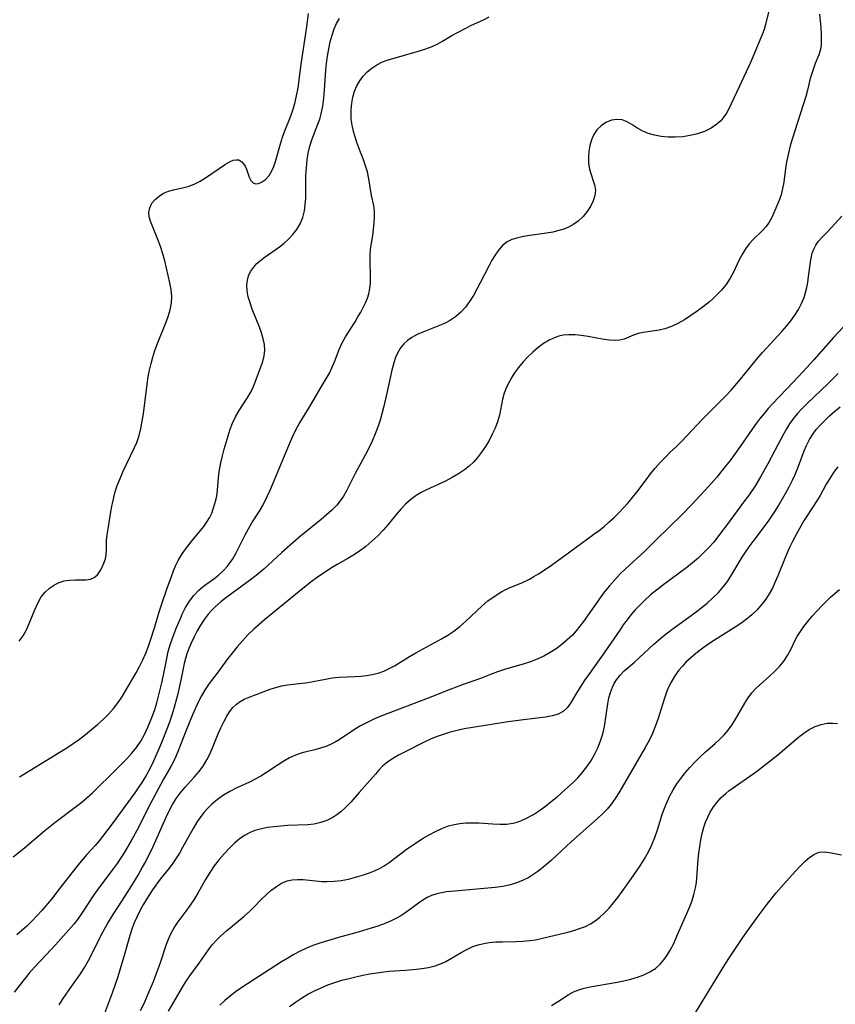
# Model space of a CAD drawing. Extents: x 1892776 to 1900978, y 3201879 to 3207513.
# Drawn here: x 1895384 to 1895580, y 3202066 to 3202302 of the extents above; entities that cross this region are included whole.
import ezdxf

# ---------------------------------------------------------------- set-up
doc = ezdxf.new("R2010")
doc.units = 0

msp = doc.modelspace()

# ---------------------------------------------------------------- linework, layer by layer
at = {"layer": 'Unknown_Line_Type', "color": 0}
for points in [[(1895382.78, 3202100.95, 2380), (1895385.52, 3202103.1, 2380), (1895390.42, 3202107.29, 2380), (1895392.83, 3202109.2, 2380), (1895398.03, 3202113.09, 2380), (1895399.32, 3202114.11, 2380), (1895400.58, 3202115.17, 2380), (1895401.86, 3202116.35, 2380), (1895407.71, 3202122.05, 2380), (1895410.08, 3202124.46, 2380), (1895411.29, 3202125.81, 2380), (1895412.41, 3202127.21, 2380), (1895413.43, 3202128.69, 2380), (1895414.35, 3202130.33, 2380), (1895415.16, 3202132.06, 2380), (1895415.72, 3202133.41, 2380), (1895416.25, 3202134.8, 2380), (1895416.77, 3202136.35, 2380), (1895417.26, 3202137.92, 2380), (1895418.11, 3202141.11, 2380), (1895418.48, 3202142.72, 2380), (1895418.86, 3202144.54, 2380), (1895419.66, 3202148.59, 2380), (1895420.04, 3202150.21, 2380), (1895420.49, 3202151.81, 2380), (1895421.05, 3202153.47, 2380), (1895422.01, 3202155.98, 2380), (1895422.93, 3202158.2, 2380), (1895423.37, 3202159.17, 2380), (1895424.2, 3202160.79, 2380), (1895425.13, 3202162.31, 2380), (1895426.18, 3202163.71, 2380), (1895427.35, 3202164.96, 2380), (1895428.5, 3202165.91, 2380), (1895430.94, 3202167.67, 2380), (1895432.11, 3202168.59, 2380), (1895433.23, 3202169.6, 2380), (1895434.25, 3202170.7, 2380), (1895434.92, 3202171.59, 2380), (1895435.55, 3202172.52, 2380), (1895436.34, 3202173.89, 2380), (1895438.51, 3202178.22, 2380), (1895439.28, 3202179.66, 2380), (1895440.12, 3202181.1, 2380), (1895441.9, 3202183.97, 2380), (1895442.69, 3202185.33, 2380), (1895443.8, 3202187.45, 2380), (1895444.49, 3202188.95, 2380), (1895445.14, 3202190.46, 2380), (1895447.9, 3202197.22, 2380), (1895449.35, 3202200.66, 2380), (1895449.98, 3202202.06, 2380), (1895450.65, 3202203.43, 2380), (1895451.45, 3202204.87, 2380), (1895454.03, 3202209.08, 2380), (1895456.56, 3202213.45, 2380), (1895458.01, 3202215.87, 2380), (1895458.7, 3202217.08, 2380), (1895459.32, 3202218.3, 2380), (1895459.95, 3202219.77, 2380), (1895461.08, 3202222.75, 2380), (1895461.72, 3202224.21, 2380), (1895462.54, 3202225.74, 2380), (1895464.86, 3202229.38, 2380), (1895465.56, 3202230.55, 2380), (1895466.22, 3202231.73, 2380), (1895467.37, 3202233.97, 2380), (1895467.83, 3202235.04, 2380), (1895468.19, 3202236.12, 2380), (1895468.44, 3202237.41, 2380), (1895468.55, 3202238.73, 2380), (1895468.56, 3202240.07, 2380), (1895468.46, 3202244.14, 2380), (1895468.48, 3202245.47, 2380), (1895468.57, 3202246.77, 2380), (1895469.11, 3202250.16, 2380), (1895469.31, 3202251.65, 2380), (1895469.45, 3202253.14, 2380), (1895469.53, 3202254.6, 2380), (1895469.51, 3202256, 2380), (1895469.37, 3202257.32, 2380), (1895468.82, 3202259.74, 2380), (1895468.19, 3202263.73, 2380), (1895467.83, 3202265.37, 2380), (1895467.39, 3202266.79, 2380), (1895466.88, 3202268.23, 2380), (1895465.77, 3202271.15, 2380), (1895465.3, 3202272.46, 2380), (1895464.88, 3202273.78, 2380), (1895464.5, 3202275.11, 2380), (1895464.17, 3202276.57, 2380), (1895463.95, 3202278.02, 2380), (1895463.89, 3202279.18, 2380), (1895463.92, 3202280.33, 2380), (1895464.05, 3202281.84, 2380), (1895464.32, 3202283.32, 2380), (1895464.73, 3202284.75, 2380), (1895465.29, 3202286.03, 2380), (1895466, 3202287.24, 2380), (1895466.84, 3202288.36, 2380), (1895467.8, 3202289.38, 2380), (1895468.91, 3202290.31, 2380), (1895470.12, 3202291.1, 2380), (1895471.42, 3202291.76, 2380), (1895472.8, 3202292.28, 2380), (1895474.23, 3202292.71, 2380), (1895480.33, 3202294.42, 2380), (1895481.86, 3202294.91, 2380), (1895483.33, 3202295.47, 2380), (1895484.75, 3202296.12, 2380), (1895485.88, 3202296.75, 2380), (1895488.1, 3202298.09, 2380), (1895489.58, 3202298.94, 2380), (1895491.12, 3202299.75, 2380), (1895492.68, 3202300.52, 2380), (1895495.65, 3202301.9, 2380), (1895497.03, 3202302.57, 2380)], [(1895576.35, 3202303.24, 2384), (1895576.64, 3202300, 2384), (1895576.74, 3202298.43, 2384), (1895576.76, 3202296.92, 2384), (1895576.69, 3202295.7, 2384), (1895576.49, 3202294.55, 2384), (1895576.16, 3202293.48, 2384), (1895575.3, 3202291.37, 2384), (1895574.86, 3202290.21, 2384), (1895574.46, 3202289, 2384), (1895574.11, 3202287.76, 2384), (1895573.45, 3202284.98, 2384), (1895573.03, 3202283.44, 2384), (1895570.4, 3202275.23, 2384), (1895569.39, 3202271.92, 2384), (1895569.02, 3202270.55, 2384), (1895568.69, 3202269.17, 2384), (1895568.41, 3202267.8, 2384), (1895568.16, 3202266.15, 2384), (1895567.73, 3202262.91, 2384), (1895567.46, 3202261.36, 2384), (1895567.1, 3202259.87, 2384), (1895566.72, 3202258.75, 2384), (1895565.36, 3202255.51, 2384), (1895564.86, 3202254.43, 2384), (1895564.25, 3202253.33, 2384), (1895563.52, 3202252.3, 2384), (1895562.54, 3202251.23, 2384), (1895560.38, 3202249.16, 2384), (1895559.45, 3202248.09, 2384), (1895558.59, 3202246.93, 2384), (1895557.81, 3202245.69, 2384), (1895557.07, 3202244.26, 2384), (1895555.68, 3202241.31, 2384), (1895554.9, 3202239.86, 2384), (1895553.92, 3202238.38, 2384), (1895552.8, 3202236.97, 2384), (1895551.55, 3202235.67, 2384), (1895550.74, 3202234.92, 2384), (1895549.89, 3202234.21, 2384), (1895548.45, 3202233.05, 2384), (1895546.96, 3202231.93, 2384), (1895545.44, 3202230.87, 2384), (1895543.9, 3202229.88, 2384), (1895542.34, 3202228.99, 2384), (1895540.77, 3202228.24, 2384), (1895539.19, 3202227.68, 2384), (1895537.85, 3202227.37, 2384), (1895533.98, 3202226.81, 2384), (1895532.8, 3202226.54, 2384), (1895531.66, 3202226.14, 2384), (1895529.48, 3202225.25, 2384), (1895528.34, 3202224.95, 2384), (1895527.32, 3202224.86, 2384), (1895525.81, 3202224.94, 2384), (1895524.2, 3202225.18, 2384), (1895520.83, 3202225.84, 2384), (1895519.1, 3202226.12, 2384), (1895517.65, 3202226.27, 2384), (1895516.2, 3202226.29, 2384), (1895514.77, 3202226.15, 2384), (1895513.8, 3202225.94, 2384), (1895512.85, 3202225.64, 2384), (1895511.43, 3202224.99, 2384), (1895510.07, 3202224.16, 2384), (1895508.77, 3202223.19, 2384), (1895507.51, 3202222.12, 2384), (1895506.31, 3202220.96, 2384), (1895505.17, 3202219.74, 2384), (1895504.1, 3202218.45, 2384), (1895503.12, 3202217.11, 2384), (1895502.47, 3202216.1, 2384), (1895501.89, 3202215.06, 2384), (1895501.23, 3202213.66, 2384), (1895500.68, 3202212.23, 2384), (1895500.26, 3202210.78, 2384), (1895499.49, 3202206.94, 2384), (1895499.05, 3202205.41, 2384), (1895498.48, 3202203.89, 2384), (1895497.8, 3202202.39, 2384), (1895497.03, 3202200.92, 2384), (1895496.18, 3202199.48, 2384), (1895495.24, 3202198.09, 2384), (1895494.21, 3202196.78, 2384), (1895493.25, 3202195.73, 2384), (1895492.22, 3202194.75, 2384), (1895491.13, 3202193.86, 2384), (1895489.7, 3202192.9, 2384), (1895488.15, 3202192, 2384), (1895486.55, 3202191.17, 2384), (1895482, 3202189.04, 2384), (1895480.73, 3202188.41, 2384), (1895479.53, 3202187.7, 2384), (1895478.22, 3202186.72, 2384), (1895477, 3202185.62, 2384), (1895475.85, 3202184.41, 2384), (1895474.81, 3202183.2, 2384), (1895472.71, 3202180.65, 2384), (1895471.6, 3202179.36, 2384), (1895470.29, 3202177.99, 2384), (1895468.9, 3202176.69, 2384), (1895467.43, 3202175.47, 2384), (1895465.91, 3202174.33, 2384), (1895464.32, 3202173.27, 2384), (1895463.09, 3202172.54, 2384), (1895460.58, 3202171.13, 2384), (1895458.99, 3202170.17, 2384), (1895457.42, 3202169.16, 2384), (1895455.88, 3202168.1, 2384), (1895454.36, 3202166.99, 2384), (1895451.44, 3202164.68, 2384), (1895443.11, 3202157.83, 2384), (1895441.81, 3202156.71, 2384), (1895440.54, 3202155.57, 2384), (1895439.14, 3202154.21, 2384), (1895437.81, 3202152.8, 2384), (1895436.53, 3202151.35, 2384), (1895435.33, 3202149.87, 2384), (1895434.34, 3202148.58, 2384), (1895431.8, 3202145.04, 2384), (1895429.86, 3202142.54, 2384), (1895428.87, 3202141.12, 2384), (1895427.98, 3202139.6, 2384), (1895427.21, 3202138.1, 2384), (1895425.85, 3202135.05, 2384), (1895424.07, 3202130.68, 2384), (1895422.41, 3202126.42, 2384), (1895421.83, 3202125.04, 2384), (1895421.2, 3202123.7, 2384), (1895420.64, 3202122.65, 2384), (1895418.91, 3202119.6, 2384), (1895417.01, 3202116.18, 2384), (1895415.18, 3202112.69, 2384), (1895412.85, 3202108.03, 2384), (1895411.19, 3202104.94, 2384), (1895409.49, 3202102.04, 2384), (1895408.63, 3202100.68, 2384), (1895407.74, 3202099.35, 2384), (1895406.82, 3202098.06, 2384), (1895403.59, 3202093.86, 2384), (1895402.17, 3202091.81, 2384), (1895399.12, 3202087.15, 2384), (1895398.26, 3202085.94, 2384), (1895397.36, 3202084.77, 2384), (1895396.19, 3202083.41, 2384), (1895392.98, 3202079.81, 2384), (1895390.75, 3202077.42, 2384), (1895387.89, 3202074.45, 2384), (1895386.63, 3202073.01, 2384), (1895385.41, 3202071.53, 2384), (1895383.06, 3202068.45, 2384)], [(1895564.12, 3202303.75, 2382), (1895563.4, 3202300.76, 2382), (1895563.05, 3202299.59, 2382), (1895562.63, 3202298.48, 2382), (1895559.99, 3202292.23, 2382), (1895559.27, 3202290.62, 2382), (1895557.01, 3202285.81, 2382), (1895555.16, 3202281.69, 2382), (1895554.58, 3202280.49, 2382), (1895554.02, 3202279.5, 2382), (1895553.4, 3202278.57, 2382), (1895552.61, 3202277.63, 2382), (1895551.72, 3202276.8, 2382), (1895550.31, 3202275.86, 2382), (1895548.74, 3202275.11, 2382), (1895547.07, 3202274.54, 2382), (1895545.32, 3202274.11, 2382), (1895543.53, 3202273.82, 2382), (1895541.72, 3202273.69, 2382), (1895540.02, 3202273.71, 2382), (1895538.34, 3202273.88, 2382), (1895536.72, 3202274.18, 2382), (1895535.19, 3202274.62, 2382), (1895533.78, 3202275.2, 2382), (1895532.49, 3202275.94, 2382), (1895531.3, 3202276.72, 2382), (1895530.15, 3202277.41, 2382), (1895528.97, 3202277.87, 2382), (1895527.69, 3202277.98, 2382), (1895526.37, 3202277.76, 2382), (1895525.08, 3202277.25, 2382), (1895523.89, 3202276.47, 2382), (1895522.87, 3202275.45, 2382), (1895522.15, 3202274.33, 2382), (1895521.61, 3202273.06, 2382), (1895521.22, 3202271.69, 2382), (1895520.98, 3202270.26, 2382), (1895520.87, 3202268.82, 2382), (1895520.92, 3202267.4, 2382), (1895521.12, 3202266.04, 2382), (1895521.51, 3202264.72, 2382), (1895521.96, 3202263.46, 2382), (1895522.35, 3202262.23, 2382), (1895522.55, 3202261, 2382), (1895522.43, 3202259.7, 2382), (1895522.02, 3202258.39, 2382), (1895521.39, 3202257.1, 2382), (1895520.56, 3202255.84, 2382), (1895519.57, 3202254.66, 2382), (1895518.43, 3202253.58, 2382), (1895517.13, 3202252.66, 2382), (1895516.09, 3202252.11, 2382), (1895514.97, 3202251.65, 2382), (1895513.8, 3202251.28, 2382), (1895512.32, 3202250.92, 2382), (1895510.81, 3202250.64, 2382), (1895506.26, 3202250, 2382), (1895504.93, 3202249.79, 2382), (1895503.66, 3202249.5, 2382), (1895502.47, 3202249.11, 2382), (1895501.37, 3202248.55, 2382), (1895500.26, 3202247.67, 2382), (1895499.28, 3202246.58, 2382), (1895498.4, 3202245.34, 2382), (1895497.69, 3202244.16, 2382), (1895497.01, 3202242.92, 2382), (1895494.92, 3202238.77, 2382), (1895494.11, 3202237.23, 2382), (1895493.25, 3202235.72, 2382), (1895492.33, 3202234.27, 2382), (1895491.33, 3202232.91, 2382), (1895490.23, 3202231.67, 2382), (1895488.94, 3202230.55, 2382), (1895487.52, 3202229.61, 2382), (1895486.35, 3202229.01, 2382), (1895485.12, 3202228.48, 2382), (1895481.1, 3202226.93, 2382), (1895479.77, 3202226.33, 2382), (1895478.52, 3202225.65, 2382), (1895477.48, 3202224.93, 2382), (1895476.56, 3202224.11, 2382), (1895475.77, 3202223.16, 2382), (1895475.12, 3202222.05, 2382), (1895474.6, 3202220.83, 2382), (1895474.17, 3202219.53, 2382), (1895473.71, 3202217.79, 2382), (1895473.29, 3202215.97, 2382), (1895472.5, 3202212.22, 2382), (1895471.72, 3202208.81, 2382), (1895471.31, 3202207.29, 2382), (1895470.87, 3202205.79, 2382), (1895470.38, 3202204.31, 2382), (1895469.7, 3202202.53, 2382), (1895468.95, 3202200.77, 2382), (1895468.15, 3202199.05, 2382), (1895467.29, 3202197.37, 2382), (1895464.91, 3202192.99, 2382), (1895462.83, 3202188.84, 2382), (1895462.06, 3202187.53, 2382), (1895461.3, 3202186.43, 2382), (1895460.46, 3202185.39, 2382), (1895459.29, 3202184.17, 2382), (1895458.03, 3202183.02, 2382), (1895456.71, 3202181.91, 2382), (1895451.8, 3202177.94, 2382), (1895450.59, 3202176.92, 2382), (1895447.29, 3202173.97, 2382), (1895442.96, 3202170.01, 2382), (1895441.54, 3202168.81, 2382), (1895440.07, 3202167.66, 2382), (1895434.1, 3202163.25, 2382), (1895432.67, 3202162.13, 2382), (1895431.32, 3202160.97, 2382), (1895430.33, 3202160.02, 2382), (1895429.64, 3202159.24, 2382), (1895428.66, 3202157.93, 2382), (1895427.78, 3202156.58, 2382), (1895426.98, 3202155.18, 2382), (1895426.23, 3202153.73, 2382), (1895425.53, 3202152.26, 2382), (1895424.98, 3202150.97, 2382), (1895424.49, 3202149.66, 2382), (1895424.15, 3202148.53, 2382), (1895423.88, 3202147.38, 2382), (1895423.08, 3202143.36, 2382), (1895422.25, 3202139.76, 2382), (1895421.37, 3202136.58, 2382), (1895420.88, 3202134.99, 2382), (1895420.29, 3202133.28, 2382), (1895419.67, 3202131.57, 2382), (1895418.34, 3202128.19, 2382), (1895417.08, 3202125.2, 2382), (1895416.49, 3202123.9, 2382), (1895415.67, 3202122.25, 2382), (1895414.79, 3202120.63, 2382), (1895413.84, 3202119.05, 2382), (1895412.84, 3202117.51, 2382), (1895412.01, 3202116.32, 2382), (1895406.59, 3202108.89, 2382), (1895404.52, 3202106.14, 2382), (1895403.43, 3202104.81, 2382), (1895402.45, 3202103.69, 2382), (1895400.45, 3202101.48, 2382), (1895398.69, 3202099.46, 2382), (1895397.73, 3202098.26, 2382), (1895394.03, 3202093.41, 2382), (1895391.98, 3202090.81, 2382), (1895389.68, 3202088.08, 2382), (1895388.49, 3202086.75, 2382), (1895387.26, 3202085.47, 2382), (1895386.1, 3202084.34, 2382), (1895384.9, 3202083.26, 2382), (1895383.68, 3202082.21, 2382)], [(1895384.21, 3202152.72, 2376), (1895385.18, 3202153.98, 2376), (1895385.98, 3202155.42, 2376), (1895386.67, 3202156.99, 2376), (1895387.97, 3202160.27, 2376), (1895388.7, 3202161.85, 2376), (1895389.55, 3202163.33, 2376), (1895390.46, 3202164.48, 2376), (1895391.51, 3202165.47, 2376), (1895392.71, 3202166.28, 2376), (1895393.86, 3202166.82, 2376), (1895395.06, 3202167.18, 2376), (1895396.4, 3202167.38, 2376), (1895397.73, 3202167.44, 2376), (1895400.24, 3202167.47, 2376), (1895401.34, 3202167.62, 2376), (1895402.27, 3202167.97, 2376), (1895403.06, 3202168.65, 2376), (1895403.71, 3202169.59, 2376), (1895404.18, 3202170.48, 2376), (1895404.6, 3202171.45, 2376), (1895404.93, 3202172.47, 2376), (1895405.14, 3202173.53, 2376), (1895405.21, 3202174.6, 2376), (1895405.23, 3202176.86, 2376), (1895405.36, 3202178.24, 2376), (1895405.57, 3202179.68, 2376), (1895406.41, 3202184.71, 2376), (1895406.77, 3202186.51, 2376), (1895407.22, 3202188.3, 2376), (1895407.79, 3202190.06, 2376), (1895408.46, 3202191.81, 2376), (1895409.2, 3202193.52, 2376), (1895410, 3202195.22, 2376), (1895411.96, 3202199.25, 2376), (1895412.46, 3202200.45, 2376), (1895413.01, 3202202.09, 2376), (1895413.45, 3202203.78, 2376), (1895413.79, 3202205.51, 2376), (1895414.06, 3202207.27, 2376), (1895414.95, 3202214.42, 2376), (1895415.24, 3202216.21, 2376), (1895415.55, 3202217.8, 2376), (1895415.93, 3202219.37, 2376), (1895416.36, 3202220.93, 2376), (1895416.84, 3202222.46, 2376), (1895417.45, 3202224.17, 2376), (1895419.42, 3202229.11, 2376), (1895420.01, 3202230.7, 2376), (1895420.52, 3202232.3, 2376), (1895420.83, 3202233.91, 2376), (1895420.86, 3202235.49, 2376), (1895420.69, 3202237.11, 2376), (1895420.4, 3202238.77, 2376), (1895420.04, 3202240.5, 2376), (1895419.63, 3202242.24, 2376), (1895419.18, 3202244, 2376), (1895418.69, 3202245.74, 2376), (1895418.13, 3202247.44, 2376), (1895417.65, 3202248.76, 2376), (1895415.78, 3202253.53, 2376), (1895415.48, 3202254.58, 2376), (1895415.37, 3202255.59, 2376), (1895415.58, 3202256.77, 2376), (1895416.12, 3202257.87, 2376), (1895416.87, 3202258.78, 2376), (1895417.81, 3202259.57, 2376), (1895418.89, 3202260.23, 2376), (1895420.08, 3202260.74, 2376), (1895421.27, 3202261.07, 2376), (1895423.76, 3202261.59, 2376), (1895425.02, 3202261.93, 2376), (1895426.37, 3202262.48, 2376), (1895427.69, 3202263.17, 2376), (1895428.99, 3202263.97, 2376), (1895433.74, 3202267.25, 2376), (1895434.88, 3202267.9, 2376), (1895435.63, 3202268.18, 2376), (1895436.33, 3202268.3, 2376), (1895436.93, 3202268.23, 2376), (1895437.66, 3202267.82, 2376), (1895438.09, 3202267.33, 2376), (1895438.45, 3202266.72, 2376), (1895438.77, 3202266, 2376), (1895439.45, 3202264.07, 2376), (1895439.85, 3202263.27, 2376), (1895440.37, 3202262.72, 2376), (1895440.98, 3202262.54, 2376), (1895441.68, 3202262.6, 2376), (1895442.44, 3202262.9, 2376), (1895443.36, 3202263.57, 2376), (1895444.22, 3202264.52, 2376), (1895444.91, 3202265.64, 2376), (1895445.36, 3202266.69, 2376), (1895445.74, 3202267.85, 2376), (1895446.94, 3202272.12, 2376), (1895447.43, 3202273.67, 2376), (1895447.97, 3202275.21, 2376), (1895449.17, 3202278.19, 2376), (1895449.81, 3202279.95, 2376), (1895450.37, 3202281.77, 2376), (1895450.83, 3202283.62, 2376), (1895451.18, 3202285.54, 2376), (1895451.96, 3202291.23, 2376), (1895453.28, 3202300.16, 2376), (1895453.71, 3202303.4, 2376)], [(1895384.33, 3202120.18, 2378), (1895393.23, 3202125.58, 2378), (1895395.93, 3202127.29, 2378), (1895397.18, 3202128.12, 2378), (1895398.7, 3202129.2, 2378), (1895400.19, 3202130.32, 2378), (1895401.63, 3202131.49, 2378), (1895403.02, 3202132.69, 2378), (1895404.37, 3202133.94, 2378), (1895405.65, 3202135.23, 2378), (1895406.86, 3202136.58, 2378), (1895407.98, 3202138, 2378), (1895408.88, 3202139.31, 2378), (1895409.72, 3202140.67, 2378), (1895412.31, 3202145.12, 2378), (1895413.16, 3202146.67, 2378), (1895413.96, 3202148.25, 2378), (1895414.68, 3202149.86, 2378), (1895415.22, 3202151.27, 2378), (1895415.71, 3202152.7, 2378), (1895416.8, 3202156.13, 2378), (1895417.88, 3202159.76, 2378), (1895418.34, 3202161.2, 2378), (1895419.8, 3202165.46, 2378), (1895420.79, 3202168.25, 2378), (1895421.31, 3202169.61, 2378), (1895421.88, 3202170.94, 2378), (1895422.44, 3202172.1, 2378), (1895423.36, 3202173.67, 2378), (1895424.39, 3202175.16, 2378), (1895425.5, 3202176.59, 2378), (1895428.53, 3202180.23, 2378), (1895429.23, 3202181.18, 2378), (1895429.89, 3202182.29, 2378), (1895430.46, 3202183.48, 2378), (1895430.92, 3202184.71, 2378), (1895431.31, 3202185.99, 2378), (1895431.66, 3202187.54, 2378), (1895431.86, 3202188.98, 2378), (1895432.12, 3202191.9, 2378), (1895432.28, 3202193.38, 2378), (1895432.66, 3202195.56, 2378), (1895433.02, 3202197.2, 2378), (1895433.45, 3202198.83, 2378), (1895434.38, 3202202.03, 2378), (1895434.89, 3202203.58, 2378), (1895435.48, 3202205.09, 2378), (1895436.15, 3202206.54, 2378), (1895437.04, 3202208.07, 2378), (1895438.96, 3202211.02, 2378), (1895439.83, 3202212.52, 2378), (1895440.39, 3202213.68, 2378), (1895440.88, 3202214.87, 2378), (1895442.25, 3202218.54, 2378), (1895442.7, 3202219.89, 2378), (1895443.03, 3202221.25, 2378), (1895443.18, 3202222.61, 2378), (1895443.1, 3202223.96, 2378), (1895442.83, 3202225.32, 2378), (1895442.43, 3202226.7, 2378), (1895441.94, 3202228.08, 2378), (1895440.2, 3202232.45, 2378), (1895439.67, 3202233.93, 2378), (1895439.23, 3202235.4, 2378), (1895438.95, 3202236.85, 2378), (1895438.87, 3202238.26, 2378), (1895439.01, 3202239.37, 2378), (1895439.31, 3202240.44, 2378), (1895439.78, 3202241.45, 2378), (1895440.46, 3202242.44, 2378), (1895441.29, 3202243.36, 2378), (1895442.23, 3202244.21, 2378), (1895443.25, 3202245.01, 2378), (1895446.76, 3202247.4, 2378), (1895447.85, 3202248.26, 2378), (1895448.85, 3202249.2, 2378), (1895449.93, 3202250.34, 2378), (1895450.91, 3202251.57, 2378), (1895451.72, 3202252.91, 2378), (1895452.32, 3202254.4, 2378), (1895452.72, 3202255.99, 2378), (1895452.92, 3202257.5, 2378), (1895453.01, 3202259.06, 2378), (1895453.08, 3202264.45, 2378), (1895453.17, 3202266.36, 2378), (1895453.36, 3202268.26, 2378), (1895453.64, 3202269.9, 2378), (1895454.03, 3202271.52, 2378), (1895454.52, 3202273.09, 2378), (1895455.95, 3202276.81, 2378), (1895456.37, 3202278.05, 2378), (1895456.72, 3202279.33, 2378), (1895457.09, 3202281.18, 2378), (1895457.34, 3202283.08, 2378), (1895457.51, 3202285, 2378), (1895457.83, 3202289.81, 2378), (1895457.98, 3202291.4, 2378), (1895458.22, 3202293.19, 2378), (1895458.53, 3202294.94, 2378), (1895458.91, 3202296.59, 2378), (1895459.35, 3202298.18, 2378), (1895459.86, 3202299.68, 2378), (1895460.43, 3202301, 2378), (1895461.11, 3202302.17, 2378)], [(1895393.81, 3202065.45, 2386), (1895394.77, 3202066.95, 2386), (1895396.77, 3202069.85, 2386), (1895398.93, 3202072.84, 2386), (1895399.94, 3202074.42, 2386), (1895400.87, 3202076.06, 2386), (1895401.76, 3202077.76, 2386), (1895404.04, 3202082.28, 2386), (1895405.53, 3202085.05, 2386), (1895406.77, 3202087.11, 2386), (1895409.04, 3202090.56, 2386), (1895411.25, 3202094.05, 2386), (1895412.79, 3202096.59, 2386), (1895413.54, 3202097.88, 2386), (1895414.39, 3202099.43, 2386), (1895415.99, 3202102.59, 2386), (1895416.74, 3202104.19, 2386), (1895419.52, 3202110.5, 2386), (1895420.26, 3202112.02, 2386), (1895421.06, 3202113.5, 2386), (1895421.94, 3202114.92, 2386), (1895422.91, 3202116.26, 2386), (1895424.1, 3202117.69, 2386), (1895426.23, 3202120.04, 2386), (1895427.38, 3202121.36, 2386), (1895428.43, 3202122.75, 2386), (1895429.3, 3202124.21, 2386), (1895430.05, 3202125.75, 2386), (1895432.01, 3202130.47, 2386), (1895432.66, 3202131.95, 2386), (1895433.33, 3202133.39, 2386), (1895434.06, 3202134.75, 2386), (1895434.7, 3202135.76, 2386), (1895435.5, 3202136.76, 2386), (1895436.41, 3202137.63, 2386), (1895437.3, 3202138.26, 2386), (1895438.25, 3202138.79, 2386), (1895439.42, 3202139.3, 2386), (1895444.52, 3202141.2, 2386), (1895445.84, 3202141.63, 2386), (1895447.2, 3202141.99, 2386), (1895448.65, 3202142.25, 2386), (1895453.55, 3202142.83, 2386), (1895457.76, 3202143.64, 2386), (1895459.37, 3202143.9, 2386), (1895460.99, 3202144.06, 2386), (1895464.82, 3202144.21, 2386), (1895466.22, 3202144.3, 2386), (1895467.61, 3202144.46, 2386), (1895468.98, 3202144.71, 2386), (1895470.37, 3202145.08, 2386), (1895471.73, 3202145.56, 2386), (1895473.04, 3202146.13, 2386), (1895474.31, 3202146.8, 2386), (1895477.93, 3202149.05, 2386), (1895479.45, 3202149.93, 2386), (1895485.63, 3202153.3, 2386), (1895487.12, 3202154.18, 2386), (1895488.56, 3202155.14, 2386), (1895489.99, 3202156.26, 2386), (1895491.35, 3202157.47, 2386), (1895495.35, 3202161.19, 2386), (1895496.76, 3202162.37, 2386), (1895498.22, 3202163.46, 2386), (1895500.09, 3202164.64, 2386), (1895501.72, 3202165.43, 2386), (1895505.05, 3202166.83, 2386), (1895506.69, 3202167.6, 2386), (1895507.79, 3202168.22, 2386), (1895508.87, 3202168.9, 2386), (1895511.41, 3202170.58, 2386), (1895515.24, 3202173.29, 2386), (1895519.13, 3202176.18, 2386), (1895522.2, 3202178.39, 2386), (1895523.43, 3202179.32, 2386), (1895524.63, 3202180.28, 2386), (1895525.8, 3202181.27, 2386), (1895527.01, 3202182.38, 2386), (1895528.18, 3202183.54, 2386), (1895529.31, 3202184.72, 2386), (1895530.4, 3202185.94, 2386), (1895531.46, 3202187.19, 2386), (1895532.46, 3202188.46, 2386), (1895534.69, 3202191.49, 2386), (1895535.77, 3202192.89, 2386), (1895536.92, 3202194.28, 2386), (1895538.11, 3202195.63, 2386), (1895539.33, 3202196.92, 2386), (1895540.59, 3202198.14, 2386), (1895541.96, 3202199.41, 2386), (1895543.21, 3202200.65, 2386), (1895548.16, 3202205.96, 2386), (1895552.72, 3202210.47, 2386), (1895553.85, 3202211.63, 2386), (1895555.17, 3202213.07, 2386), (1895557.36, 3202215.64, 2386), (1895560.48, 3202219.47, 2386), (1895561.54, 3202220.73, 2386), (1895562.68, 3202222.02, 2386), (1895567.32, 3202227.06, 2386), (1895568.41, 3202228.35, 2386), (1895569.44, 3202229.65, 2386), (1895570.39, 3202230.98, 2386), (1895571.25, 3202232.35, 2386), (1895572, 3202233.76, 2386), (1895572.61, 3202235.21, 2386), (1895572.98, 3202236.4, 2386), (1895573.27, 3202237.61, 2386), (1895573.5, 3202238.83, 2386), (1895573.71, 3202240.24, 2386), (1895574.26, 3202244.29, 2386), (1895574.58, 3202245.84, 2386), (1895574.93, 3202246.86, 2386), (1895575.42, 3202247.81, 2386), (1895576.1, 3202248.76, 2386), (1895576.9, 3202249.65, 2386), (1895578.3, 3202251.08, 2386), (1895581.72, 3202254.77, 2386)], [(1895583.18, 3202229.39, 2388), (1895579.65, 3202225.58, 2388), (1895574.95, 3202220.28, 2388), (1895572.44, 3202217.49, 2388), (1895569.97, 3202214.86, 2388), (1895565.03, 3202209.7, 2388), (1895564.02, 3202208.57, 2388), (1895563.03, 3202207.41, 2388), (1895562.08, 3202206.22, 2388), (1895561.14, 3202204.99, 2388), (1895560.15, 3202203.61, 2388), (1895557.26, 3202199.42, 2388), (1895555.09, 3202196.41, 2388), (1895552.84, 3202193.5, 2388), (1895551.68, 3202192.09, 2388), (1895550.42, 3202190.64, 2388), (1895548.84, 3202188.9, 2388), (1895545.59, 3202185.47, 2388), (1895543.35, 3202183.16, 2388), (1895537.08, 3202176.93, 2388), (1895534.37, 3202174.34, 2388), (1895529.66, 3202169.98, 2388), (1895528.52, 3202168.86, 2388), (1895527.18, 3202167.46, 2388), (1895525.9, 3202166.01, 2388), (1895524.67, 3202164.52, 2388), (1895523.81, 3202163.38, 2388), (1895519.66, 3202157.48, 2388), (1895518.81, 3202156.34, 2388), (1895517.94, 3202155.24, 2388), (1895517.01, 3202154.19, 2388), (1895515.8, 3202153.01, 2388), (1895514.51, 3202151.92, 2388), (1895513.14, 3202150.92, 2388), (1895511.7, 3202150.01, 2388), (1895510.17, 3202149.16, 2388), (1895508.58, 3202148.41, 2388), (1895506.95, 3202147.76, 2388), (1895505.48, 3202147.28, 2388), (1895500.76, 3202145.89, 2388), (1895499.04, 3202145.34, 2388), (1895497.36, 3202144.72, 2388), (1895494.97, 3202143.76, 2388), (1895490.82, 3202142.33, 2388), (1895487.45, 3202141.06, 2388), (1895482.37, 3202139.01, 2388), (1895471.06, 3202134.71, 2388), (1895469.39, 3202134, 2388), (1895467.76, 3202133.22, 2388), (1895466.17, 3202132.37, 2388), (1895464.73, 3202131.5, 2388), (1895461.01, 3202129.07, 2388), (1895460.06, 3202128.5, 2388), (1895458.98, 3202127.95, 2388), (1895457.86, 3202127.47, 2388), (1895456.54, 3202127.02, 2388), (1895455.19, 3202126.65, 2388), (1895452.18, 3202125.89, 2388), (1895450.57, 3202125.37, 2388), (1895449.14, 3202124.72, 2388), (1895447.76, 3202123.93, 2388), (1895446.39, 3202123.06, 2388), (1895443.64, 3202121.23, 2388), (1895442.23, 3202120.35, 2388), (1895440.89, 3202119.6, 2388), (1895439.53, 3202118.9, 2388), (1895436.35, 3202117.4, 2388), (1895434.8, 3202116.61, 2388), (1895433.3, 3202115.72, 2388), (1895431.86, 3202114.73, 2388), (1895430.51, 3202113.63, 2388), (1895429.49, 3202112.64, 2388), (1895428.55, 3202111.56, 2388), (1895427.67, 3202110.43, 2388), (1895426.86, 3202109.24, 2388), (1895425.97, 3202107.76, 2388), (1895423.48, 3202103.17, 2388), (1895422.72, 3202101.87, 2388), (1895421.94, 3202100.62, 2388), (1895421.11, 3202099.4, 2388), (1895420.24, 3202098.25, 2388), (1895418.08, 3202095.56, 2388), (1895416.23, 3202093.01, 2388), (1895414.93, 3202091.04, 2388), (1895414.07, 3202089.6, 2388), (1895413.27, 3202088.13, 2388), (1895412.53, 3202086.62, 2388), (1895411.88, 3202085.12, 2388), (1895411.29, 3202083.59, 2388), (1895410.79, 3202082.04, 2388), (1895409.64, 3202077.79, 2388), (1895408.5, 3202074.05, 2388), (1895407.9, 3202072.18, 2388), (1895406.61, 3202068.44, 2388), (1895404.75, 3202063.35, 2388)], [(1895580.78, 3202216.96, 2390), (1895579.61, 3202215.76, 2390), (1895578.41, 3202214.59, 2390), (1895573.29, 3202209.73, 2390), (1895572.01, 3202208.43, 2390), (1895571.06, 3202207.38, 2390), (1895570.16, 3202206.3, 2390), (1895569.15, 3202204.9, 2390), (1895568.37, 3202203.69, 2390), (1895567.66, 3202202.43, 2390), (1895565.64, 3202198.47, 2390), (1895563.96, 3202195.28, 2390), (1895562.17, 3202192.14, 2390), (1895560.77, 3202189.89, 2390), (1895559.41, 3202187.88, 2390), (1895558.12, 3202186.07, 2390), (1895554.37, 3202181.08, 2390), (1895552.12, 3202177.99, 2390), (1895550.93, 3202176.5, 2390), (1895549.75, 3202175.17, 2390), (1895548.49, 3202173.9, 2390), (1895547.17, 3202172.68, 2390), (1895545.83, 3202171.54, 2390), (1895544.45, 3202170.44, 2390), (1895538.68, 3202166.09, 2390), (1895537.22, 3202164.96, 2390), (1895535.8, 3202163.81, 2390), (1895534.43, 3202162.6, 2390), (1895533.25, 3202161.47, 2390), (1895532.12, 3202160.28, 2390), (1895531.06, 3202159.04, 2390), (1895530.13, 3202157.86, 2390), (1895529.23, 3202156.64, 2390), (1895528.37, 3202155.39, 2390), (1895524.84, 3202150.13, 2390), (1895521.09, 3202144.98, 2390), (1895520.02, 3202143.45, 2390), (1895519.02, 3202141.92, 2390), (1895518.1, 3202140.42, 2390), (1895516.59, 3202137.84, 2390), (1895515.79, 3202136.74, 2390), (1895514.84, 3202135.86, 2390), (1895513.6, 3202135.2, 2390), (1895512.16, 3202134.78, 2390), (1895510.57, 3202134.5, 2390), (1895505.31, 3202133.86, 2390), (1895501.61, 3202133.35, 2390), (1895492.6, 3202131.92, 2390), (1895491.08, 3202131.66, 2390), (1895489.36, 3202131.29, 2390), (1895487.66, 3202130.86, 2390), (1895485.99, 3202130.35, 2390), (1895484.36, 3202129.76, 2390), (1895482.96, 3202129.16, 2390), (1895481.59, 3202128.52, 2390), (1895476.7, 3202126.09, 2390), (1895475.3, 3202125.34, 2390), (1895473.95, 3202124.54, 2390), (1895472.67, 3202123.66, 2390), (1895471.48, 3202122.68, 2390), (1895470.58, 3202121.78, 2390), (1895469.73, 3202120.83, 2390), (1895465.88, 3202116.36, 2390), (1895463.82, 3202114.08, 2390), (1895462.64, 3202112.86, 2390), (1895461.41, 3202111.72, 2390), (1895460.5, 3202111.02, 2390), (1895459.55, 3202110.39, 2390), (1895458.12, 3202109.68, 2390), (1895456.62, 3202109.16, 2390), (1895455.05, 3202108.82, 2390), (1895453.49, 3202108.65, 2390), (1895448.65, 3202108.45, 2390), (1895447.02, 3202108.35, 2390), (1895445.4, 3202108.19, 2390), (1895443.82, 3202107.97, 2390), (1895442.05, 3202107.59, 2390), (1895440.84, 3202107.25, 2390), (1895439.68, 3202106.8, 2390), (1895438.34, 3202106.07, 2390), (1895437.07, 3202105.17, 2390), (1895435.86, 3202104.14, 2390), (1895434.69, 3202103.02, 2390), (1895433.42, 3202101.7, 2390), (1895432.21, 3202100.29, 2390), (1895431.06, 3202098.76, 2390), (1895429.99, 3202097.16, 2390), (1895428.98, 3202095.52, 2390), (1895427.2, 3202092.39, 2390), (1895426.29, 3202090.87, 2390), (1895425.29, 3202089.34, 2390), (1895424.25, 3202087.89, 2390), (1895422.09, 3202085.03, 2390), (1895421.54, 3202084.18, 2390), (1895421.02, 3202083.28, 2390), (1895420.48, 3202082.2, 2390), (1895419.97, 3202081.07, 2390), (1895419.52, 3202079.91, 2390), (1895418.01, 3202075.3, 2390), (1895417.08, 3202072.74, 2390), (1895416.4, 3202070.97, 2390), (1895414.92, 3202067.43, 2390), (1895414.13, 3202065.68, 2390), (1895413.29, 3202063.95, 2390)], [(1895420.08, 3202063.9, 2392), (1895422.86, 3202068.71, 2392), (1895423.67, 3202070.04, 2392), (1895424.5, 3202071.34, 2392), (1895425.48, 3202072.74, 2392), (1895427.47, 3202075.46, 2392), (1895429.67, 3202078.62, 2392), (1895430.58, 3202079.8, 2392), (1895431.57, 3202080.93, 2392), (1895432.64, 3202082.01, 2392), (1895433.98, 3202083.19, 2392), (1895438.19, 3202086.6, 2392), (1895439.52, 3202087.79, 2392), (1895440.51, 3202088.78, 2392), (1895442.42, 3202090.78, 2392), (1895443.54, 3202091.85, 2392), (1895444.68, 3202092.84, 2392), (1895445.98, 3202093.83, 2392), (1895447.23, 3202094.63, 2392), (1895448.53, 3202095.2, 2392), (1895449.75, 3202095.46, 2392), (1895451.03, 3202095.53, 2392), (1895452.37, 3202095.48, 2392), (1895456.86, 3202095.06, 2392), (1895458.12, 3202095.02, 2392), (1895459.82, 3202095.09, 2392), (1895461.54, 3202095.3, 2392), (1895463.26, 3202095.62, 2392), (1895464.98, 3202096.04, 2392), (1895466.67, 3202096.54, 2392), (1895468.33, 3202097.12, 2392), (1895469.55, 3202097.61, 2392), (1895470.73, 3202098.15, 2392), (1895471.86, 3202098.78, 2392), (1895473.08, 3202099.59, 2392), (1895477.15, 3202102.74, 2392), (1895478.64, 3202103.79, 2392), (1895481.23, 3202105.42, 2392), (1895482.68, 3202106.27, 2392), (1895484.16, 3202107.07, 2392), (1895485.68, 3202107.78, 2392), (1895487.25, 3202108.36, 2392), (1895488.63, 3202108.71, 2392), (1895490.03, 3202108.96, 2392), (1895491.46, 3202109.09, 2392), (1895492.9, 3202109.14, 2392), (1895494.58, 3202109.09, 2392), (1895497.93, 3202108.86, 2392), (1895499.58, 3202108.79, 2392), (1895501.21, 3202108.83, 2392), (1895502.79, 3202109.05, 2392), (1895503.74, 3202109.29, 2392), (1895504.67, 3202109.62, 2392), (1895506.19, 3202110.32, 2392), (1895507.67, 3202111.15, 2392), (1895509.13, 3202112.1, 2392), (1895510.56, 3202113.13, 2392), (1895511.96, 3202114.23, 2392), (1895513.34, 3202115.38, 2392), (1895515.04, 3202116.88, 2392), (1895517.25, 3202118.9, 2392), (1895518.31, 3202119.95, 2392), (1895519.31, 3202121.04, 2392), (1895520.42, 3202122.45, 2392), (1895521.43, 3202123.95, 2392), (1895522.33, 3202125.5, 2392), (1895523.12, 3202127.11, 2392), (1895523.79, 3202128.76, 2392), (1895524.32, 3202130.45, 2392), (1895524.71, 3202132.26, 2392), (1895525.5, 3202137.71, 2392), (1895525.78, 3202139.1, 2392), (1895526.15, 3202140.43, 2392), (1895526.63, 3202141.7, 2392), (1895527.08, 3202142.59, 2392), (1895527.59, 3202143.42, 2392), (1895528.48, 3202144.57, 2392), (1895529.47, 3202145.6, 2392), (1895531.89, 3202147.72, 2392), (1895536.59, 3202152, 2392), (1895537.7, 3202152.96, 2392), (1895538.84, 3202153.91, 2392), (1895541.21, 3202155.75, 2392), (1895546.37, 3202159.49, 2392), (1895547.88, 3202160.66, 2392), (1895549.34, 3202161.86, 2392), (1895550.75, 3202163.12, 2392), (1895552.07, 3202164.44, 2392), (1895553.29, 3202165.83, 2392), (1895554.22, 3202167.06, 2392), (1895555.07, 3202168.35, 2392), (1895557.79, 3202172.89, 2392), (1895558.56, 3202174.08, 2392), (1895559.45, 3202175.37, 2392), (1895560.39, 3202176.64, 2392), (1895564.06, 3202181.49, 2392), (1895564.89, 3202182.69, 2392), (1895565.68, 3202183.9, 2392), (1895566.36, 3202185.01, 2392), (1895568.17, 3202188.17, 2392), (1895569.03, 3202189.76, 2392), (1895569.84, 3202191.34, 2392), (1895570.44, 3202192.61, 2392), (1895571.06, 3202194.13, 2392), (1895572.61, 3202198.4, 2392), (1895573.18, 3202199.72, 2392), (1895573.93, 3202201.15, 2392), (1895574.8, 3202202.52, 2392), (1895575.56, 3202203.51, 2392), (1895576.38, 3202204.46, 2392), (1895577.52, 3202205.65, 2392), (1895578.74, 3202206.8, 2392), (1895580, 3202207.91, 2392), (1895581.29, 3202209.01, 2392)], [(1895580.71, 3202194.57, 2394), (1895579.71, 3202193.19, 2394), (1895578.78, 3202191.8, 2394), (1895577.93, 3202190.38, 2394), (1895576.46, 3202187.68, 2394), (1895575.71, 3202186.38, 2394), (1895573.25, 3202182.74, 2394), (1895572.63, 3202181.74, 2394), (1895570.71, 3202178.29, 2394), (1895569.92, 3202176.84, 2394), (1895569.17, 3202175.35, 2394), (1895568.77, 3202174.47, 2394), (1895568.14, 3202172.98, 2394), (1895566.35, 3202168.43, 2394), (1895565.71, 3202166.93, 2394), (1895565.02, 3202165.47, 2394), (1895564.28, 3202164.11, 2394), (1895563.45, 3202162.8, 2394), (1895562.52, 3202161.57, 2394), (1895561.37, 3202160.27, 2394), (1895560.11, 3202159.07, 2394), (1895558.76, 3202157.96, 2394), (1895557.43, 3202157, 2394), (1895556.05, 3202156.09, 2394), (1895551.16, 3202152.96, 2394), (1895549.55, 3202151.89, 2394), (1895547.97, 3202150.78, 2394), (1895546.68, 3202149.79, 2394), (1895545.44, 3202148.76, 2394), (1895544.28, 3202147.66, 2394), (1895543.41, 3202146.73, 2394), (1895542.6, 3202145.75, 2394), (1895541.59, 3202144.37, 2394), (1895540.71, 3202142.91, 2394), (1895540.18, 3202141.85, 2394), (1895539.71, 3202140.76, 2394), (1895539.09, 3202139.07, 2394), (1895537.49, 3202133.92, 2394), (1895536.91, 3202132.22, 2394), (1895536.24, 3202130.57, 2394), (1895535.42, 3202128.87, 2394), (1895534.51, 3202127.22, 2394), (1895529, 3202117.67, 2394), (1895528.18, 3202116.28, 2394), (1895527.32, 3202114.93, 2394), (1895526.39, 3202113.65, 2394), (1895525.35, 3202112.43, 2394), (1895524.22, 3202111.28, 2394), (1895523.04, 3202110.17, 2394), (1895516.8, 3202104.61, 2394), (1895511.99, 3202100.19, 2394), (1895510.81, 3202099.14, 2394), (1895509.61, 3202098.15, 2394), (1895508.71, 3202097.46, 2394), (1895507.78, 3202096.81, 2394), (1895506.53, 3202096.02, 2394), (1895505.23, 3202095.34, 2394), (1895503.88, 3202094.77, 2394), (1895502.14, 3202094.24, 2394), (1895500.33, 3202093.86, 2394), (1895498.48, 3202093.59, 2394), (1895496.72, 3202093.4, 2394), (1895489.68, 3202092.82, 2394), (1895486.77, 3202092.52, 2394), (1895485.59, 3202092.34, 2394), (1895484.46, 3202092.09, 2394), (1895483.21, 3202091.68, 2394), (1895482.16, 3202091.18, 2394), (1895481.15, 3202090.56, 2394), (1895480.07, 3202089.81, 2394), (1895477.9, 3202088.19, 2394), (1895476.77, 3202087.39, 2394), (1895475.81, 3202086.77, 2394), (1895474.81, 3202086.19, 2394), (1895473.37, 3202085.48, 2394), (1895471.86, 3202084.86, 2394), (1895470.31, 3202084.3, 2394), (1895468.72, 3202083.79, 2394), (1895465.6, 3202082.88, 2394), (1895460.88, 3202081.56, 2394), (1895456.37, 3202080.22, 2394), (1895454.75, 3202079.65, 2394), (1895453.2, 3202079, 2394), (1895451.67, 3202078.27, 2394), (1895450.17, 3202077.48, 2394), (1895448.69, 3202076.64, 2394), (1895447.23, 3202075.76, 2394), (1895437.71, 3202069.56, 2394), (1895436.19, 3202068.51, 2394), (1895434.89, 3202067.51, 2394), (1895433.63, 3202066.46, 2394), (1895432.44, 3202065.36, 2394)], [(1895449.15, 3202065.02, 2396), (1895450.55, 3202066.06, 2396), (1895452.02, 3202067.04, 2396), (1895453.54, 3202067.95, 2396), (1895455.1, 3202068.79, 2396), (1895456.7, 3202069.54, 2396), (1895458.34, 3202070.21, 2396), (1895460.01, 3202070.79, 2396), (1895461.71, 3202071.31, 2396), (1895463.43, 3202071.78, 2396), (1895465.08, 3202072.18, 2396), (1895466.75, 3202072.54, 2396), (1895468.42, 3202072.86, 2396), (1895470.09, 3202073.13, 2396), (1895471.77, 3202073.35, 2396), (1895472.93, 3202073.47, 2396), (1895476.97, 3202073.73, 2396), (1895479.57, 3202073.95, 2396), (1895480.85, 3202074.11, 2396), (1895482.5, 3202074.41, 2396), (1895484.1, 3202074.81, 2396), (1895485.61, 3202075.36, 2396), (1895486.61, 3202075.84, 2396), (1895487.58, 3202076.37, 2396), (1895490.31, 3202077.98, 2396), (1895491.71, 3202078.73, 2396), (1895493.16, 3202079.39, 2396), (1895494.42, 3202079.82, 2396), (1895495.73, 3202080.14, 2396), (1895497.06, 3202080.37, 2396), (1895498.65, 3202080.52, 2396), (1895500.27, 3202080.58, 2396), (1895503.53, 3202080.63, 2396), (1895505.16, 3202080.69, 2396), (1895506.78, 3202080.84, 2396), (1895508.14, 3202081.06, 2396), (1895509.49, 3202081.34, 2396), (1895515.89, 3202082.9, 2396), (1895517.34, 3202083.28, 2396), (1895518.76, 3202083.72, 2396), (1895520.13, 3202084.26, 2396), (1895521.34, 3202084.87, 2396), (1895522.5, 3202085.6, 2396), (1895523.59, 3202086.43, 2396), (1895524.76, 3202087.49, 2396), (1895525.85, 3202088.65, 2396), (1895526.89, 3202089.88, 2396), (1895527.9, 3202091.17, 2396), (1895529, 3202092.64, 2396), (1895531.13, 3202095.66, 2396), (1895533.26, 3202098.81, 2396), (1895534.3, 3202100.45, 2396), (1895535.26, 3202102.12, 2396), (1895536.1, 3202103.83, 2396), (1895536.81, 3202105.61, 2396), (1895537.42, 3202107.42, 2396), (1895538.58, 3202111.09, 2396), (1895539.13, 3202112.63, 2396), (1895539.73, 3202114.14, 2396), (1895540.42, 3202115.61, 2396), (1895541.22, 3202117.05, 2396), (1895542.1, 3202118.44, 2396), (1895543.05, 3202119.78, 2396), (1895544.07, 3202121.08, 2396), (1895545.2, 3202122.4, 2396), (1895546.38, 3202123.66, 2396), (1895547.61, 3202124.88, 2396), (1895548.87, 3202126.05, 2396), (1895551.31, 3202128.18, 2396), (1895552.38, 3202129.19, 2396), (1895553.41, 3202130.25, 2396), (1895554.37, 3202131.36, 2396), (1895555.25, 3202132.52, 2396), (1895556.1, 3202133.82, 2396), (1895558.4, 3202137.85, 2396), (1895559.2, 3202139.13, 2396), (1895560.1, 3202140.33, 2396), (1895561.02, 3202141.34, 2396), (1895562.02, 3202142.28, 2396), (1895564.32, 3202144.32, 2396), (1895565.56, 3202145.47, 2396), (1895566.72, 3202146.67, 2396), (1895567.77, 3202147.96, 2396), (1895568.61, 3202149.25, 2396), (1895569.35, 3202150.6, 2396), (1895570.41, 3202152.78, 2396), (1895570.99, 3202153.87, 2396), (1895571.74, 3202155.08, 2396), (1895572.58, 3202156.27, 2396), (1895573.49, 3202157.43, 2396), (1895574.59, 3202158.73, 2396), (1895575.73, 3202159.99, 2396), (1895576.91, 3202161.22, 2396), (1895578.99, 3202163.27, 2396), (1895580.05, 3202164.22, 2396), (1895581.11, 3202165.1, 2396)], [(1895511.97, 3202065.23, 2398), (1895513.43, 3202066.13, 2398), (1895516.03, 3202067.82, 2398), (1895517.28, 3202068.51, 2398), (1895518.54, 3202069.03, 2398), (1895519.88, 3202069.42, 2398), (1895521.28, 3202069.74, 2398), (1895527.73, 3202070.88, 2398), (1895529.4, 3202071.21, 2398), (1895531.04, 3202071.59, 2398), (1895532.64, 3202072.05, 2398), (1895534.18, 3202072.61, 2398), (1895535.63, 3202073.31, 2398), (1895536.96, 3202074.18, 2398), (1895538.14, 3202075.25, 2398), (1895538.99, 3202076.26, 2398), (1895539.77, 3202077.35, 2398), (1895540.47, 3202078.51, 2398), (1895541.33, 3202080.17, 2398), (1895542.12, 3202081.89, 2398), (1895545.02, 3202088.64, 2398), (1895545.65, 3202090.26, 2398), (1895546.2, 3202091.89, 2398), (1895546.6, 3202093.53, 2398), (1895546.79, 3202094.83, 2398), (1895547.23, 3202100.3, 2398), (1895547.38, 3202101.87, 2398), (1895547.58, 3202103.44, 2398), (1895547.84, 3202105, 2398), (1895548.16, 3202106.53, 2398), (1895548.56, 3202108.04, 2398), (1895548.98, 3202109.29, 2398), (1895549.49, 3202110.5, 2398), (1895550.08, 3202111.66, 2398), (1895550.87, 3202112.92, 2398), (1895551.76, 3202114.1, 2398), (1895552.75, 3202115.19, 2398), (1895553.83, 3202116.19, 2398), (1895554.58, 3202116.79, 2398), (1895561.17, 3202121.46, 2398), (1895563.77, 3202123.4, 2398), (1895566.3, 3202125.42, 2398), (1895571.3, 3202129.67, 2398), (1895572.55, 3202130.63, 2398), (1895573.84, 3202131.48, 2398), (1895575.26, 3202132.21, 2398), (1895576.71, 3202132.73, 2398), (1895578.17, 3202133.02, 2398), (1895579.41, 3202133.06, 2398), (1895580.64, 3202132.97, 2398)], [(1895545.49, 3202061.8, 2400), (1895552.54, 3202073.34, 2400), (1895554.43, 3202076.32, 2400), (1895555.98, 3202078.71, 2400), (1895557.93, 3202081.58, 2400), (1895559.93, 3202084.41, 2400), (1895561.84, 3202087.02, 2400), (1895563.79, 3202089.59, 2400), (1895565.94, 3202092.28, 2400), (1895568.29, 3202095.04, 2400), (1895570.64, 3202097.62, 2400), (1895571.79, 3202098.82, 2400), (1895572.92, 3202099.92, 2400), (1895574.02, 3202100.87, 2400), (1895575.13, 3202101.61, 2400), (1895576.28, 3202102.06, 2400), (1895577.48, 3202102.16, 2400), (1895578.76, 3202102, 2400), (1895581.62, 3202101.41, 2400)]]:
    msp.add_polyline3d(points, dxfattribs=at)

doc.saveas('drawing.dxf')
